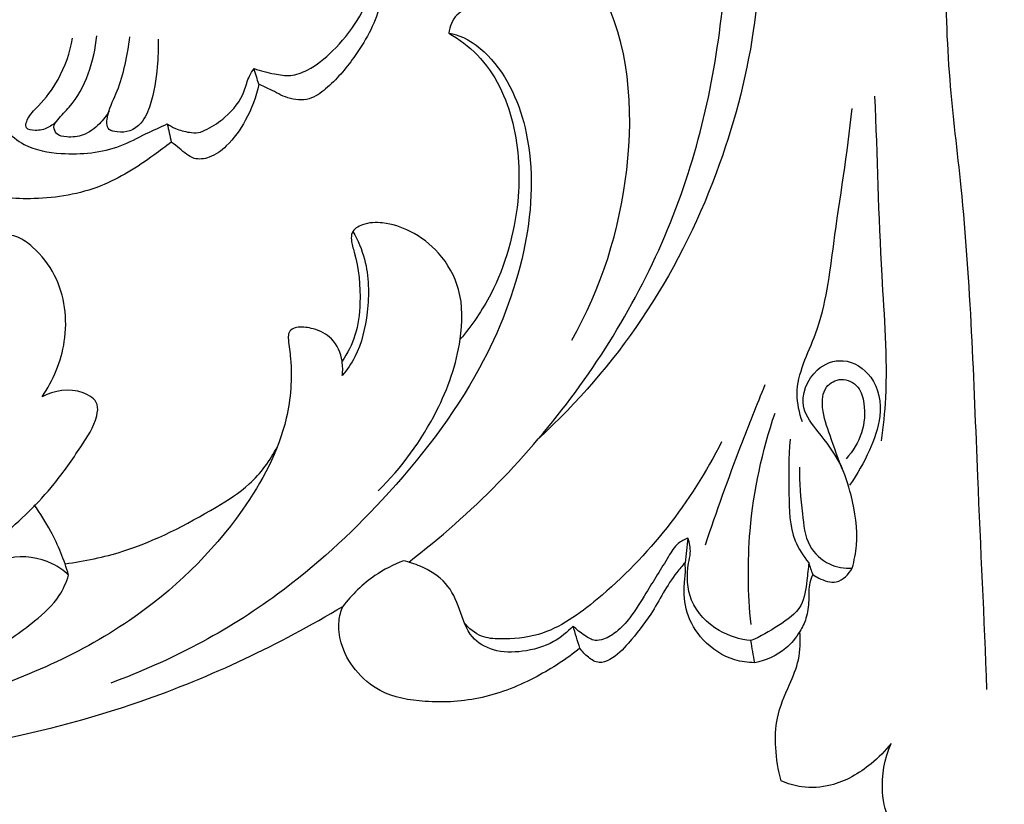
# Model space of a CAD drawing. Units: millimetres. Extents: x -728 to 1783, y -550 to 1488.
# Drawn here: x -64 to 0, y -210 to -159 of the extents above; entities that cross this region are included whole.
import ezdxf

# ---------------------------------------------------------------- set-up
doc = ezdxf.new("R2010")
doc.units = ezdxf.units.MM
doc.header["$MEASUREMENT"] = 0
doc.styles.add('Arial Black', font='txt')
doc.dimstyles.new('Default', dxfattribs={"dimscale": 20, "dimtxt": 1, "dimasz": 1, "dimexe": 0.5, "dimexo": 0.5, "dimgap": 0.25, "dimtad": 1, "dimtoh": 1, "dimdec": 0, "dimzin": 1, "dimdsep": 46, "dimtxsty": 'Arial Black', "dimcen": 0.5, "dimazin": 0, "dimtfac": 1, "dimtdec": 4, "dimtix": 1, "dimtmove": 1, "dimatfit": 3, "dimfxl": 1, "dimtolj": 1, "dimtzin": 1, "dimarcsym": 0})

# ---------------------------------------------------------------- blocks, each defined once
blk = doc.blocks.new('*D3')
at = {"color": 0, "lineweight": -2, "transparency": 16777216}
for p, q in [((-19.076, 1279.798), (-581.439, 1279.798)), ((-571.439, -197.966), (-571.439, 1259.798)), ((-10, -217.966), (-581.439, -217.966))]:
    blk.add_line(p, q, dxfattribs=at)
at = {"color": 0, "transparency": 16777216}
for points in [[(-574.772, 1259.798), (-568.106, 1259.798), (-571.439, 1279.798)], [(-574.772, -197.966), (-568.106, -197.966), (-571.439, -217.966)]]:
    blk.add_solid(points, dxfattribs=at)
at = {"layer": 'Defpoints', "color": 0, "transparency": 16777216}
for p in [(-571.439, 1279.798), (-9.076, 1279.798), (0, -217.966)]:
    blk.add_point(p, dxfattribs=at)
at = {"color": 0, "transparency": 16777216, "insert": (-586.78, 530.916), "char_height": 20, "attachment_point": 5, "rotation": 90, "style": 'Arial Black'}
blk.add_mtext('\\A1;A=1500', dxfattribs=at)
blk = doc.blocks.new('*D4')
at = {"color": 0, "lineweight": -2, "transparency": 16777216}
for p, q in [((-441.208, -163.249), (-441.208, -360.002)), ((441.362, -163.309), (441.362, -360.002)), ((-421.208, -350.002), (421.362, -350.002))]:
    blk.add_line(p, q, dxfattribs=at)
at = {"color": 0, "transparency": 16777216}
for points in [[(-421.208, -346.669), (-421.208, -353.335), (-441.208, -350.002)], [(421.362, -346.669), (421.362, -353.335), (441.362, -350.002)]]:
    blk.add_solid(points, dxfattribs=at)
at = {"layer": 'Defpoints', "color": 0, "transparency": 16777216}
for p in [(-441.208, -153.249), (441.362, -153.309), (441.362, -350.002)]:
    blk.add_point(p, dxfattribs=at)
at = {"color": 0, "transparency": 16777216, "insert": (0.077, -334.661), "char_height": 20, "attachment_point": 5, "style": 'Arial Black'}
blk.add_mtext('\\A1;B=883', dxfattribs=at)
blk = doc.blocks.new('008-002 (RM-047)_1500_883')
for points, knots in [([(-38.484, 23.893, 3.208), (-34.377, 27.049, 3.208), (-26.999, 34.549, 3.208), (-19.64, 48.383, 3.208), (-17.483, 61.924, 3.208), (-17.575, 74.549, 3.208), (-21.846, 84.862, 3.208), (-27.995, 92.803, 3.208), (-34.294, 96.093, 3.208), (-40.697, 97.696, 3.208), (-49.61, 98.03, 3.208), (-60.479, 93.536, 3.208), (-66.349, 83.962, 3.208), (-67.003, 75.449, 3.208), (-64.512, 68.4, 3.208), (-59.287, 63.701, 3.208), (-52.338, 61.795, 3.208), (-47.648, 62.378, 3.208), (-45.371, 63.101, 3.208)], [0, 0, 0, 0, 15.540167, 31.118507, 46.159023, 56.270042, 68.580087, 78.951164, 85.689429, 89.434801, 98.714709, 112.097811, 122.404741, 130.757346, 136.919034, 144.226808, 150.834727, 157.999033, 157.999033, 157.999033, 157.999033]), ([(-18.109, 73.461, 3.208), (-17.908, 73.423, 3.208), (-17.169, 73.199, 3.208), (-15.835, 71.084, 3.208), (-15.351, 66.019, 3.208), (-15.711, 58.27, 3.208), (-18.231, 48.801, 3.208), (-22.851, 39.626, 3.208), (-27.481, 34.302, 3.208), (-29.982, 31.991, 3.208)], [0, 0, 0, 0, 0.613191, 2.246154, 6.938315, 15.786873, 25.394611, 36.115218, 46.330175, 46.330175, 46.330175, 46.330175]), ([(-27.847, 38.384, 3.208), (-25.923, 41.767, 3.208), (-23.496, 49.357, 3.208), (-24.409, 62.155, 3.208), (-31.486, 67.6, 3.208), (-35.195, 69.306, 3.208)], [0, 0, 0, 0, 11.675075, 23.555403, 35.804812, 35.804812, 35.804812, 35.804812]), ([(-48.581, 56.11, 3.208), (-48.148, 55.954, 3.208), (-47.365, 55.772, 3.208), (-46.166, 55.568, 3.208), (-44.784, 56.084, 3.208), (-42.644, 57.854, 3.208), (-40.784, 60.654, 3.208), (-40.454, 63.973, 3.208), (-41.15, 65.407, 3.208), (-41.564, 65.979, 3.208)], [0, 0, 0, 0, 1.381413, 2.420912, 3.575039, 5.651325, 10.715428, 13.180184, 15.295818, 15.295818, 15.295818, 15.295818]), ([(-41.564, 65.979, 3.208), (-41.313, 65.815, 3.208), (-40.722, 65.302, 3.208), (-40.075, 63.276, 3.208), (-40.042, 60.147, 3.208), (-41.805, 57.028, 3.208), (-43.464, 55.069, 3.208), (-44.981, 53.972, 3.208), (-46.396, 54.093, 3.208), (-47.387, 54.699, 3.208), (-48.027, 54.973, 3.208), (-48.271, 55.083, 3.208)], [0, 0, 0, 0, 0.899726, 2.268131, 6.201281, 9.93614, 12.697016, 13.951488, 15.346983, 16.625795, 17.431259, 17.431259, 17.431259, 17.431259]), ([(-326.91, 30.558, 3.208), (-326.304, 32.039, 3.208), (-323.742, 37.186, 3.208), (-312.821, 46.091, 3.208), (-293.643, 57.338, 3.208), (-264.665, 64.561, 3.208), (-228.89, 63.871, 3.208), (-196.886, 52.923, 3.208), (-169.448, 40.888, 3.208), (-150.512, 30.827, 3.208), (-135.484, 22.014, 3.208), (-121.393, 15.924, 3.208), (-102.274, 11.476, 3.208), (-79.623, 9.579, 3.208), (-57.907, 13.285, 3.208), (-46.953, 18.521, 3.208), (-42.79, 21.005, 3.208)], [0, 0, 0, 0, 4.80081, 17.040717, 41.231444, 71.417755, 105.202947, 147.186949, 171.789612, 195.163822, 211.448056, 224.033866, 241.037184, 270.123266, 291.681417, 306.226489, 306.226489, 306.226489, 306.226489]), ([(-0.758, 15.583, 3.208), (-0.925, 20.218, 3.208), (-1.468, 31.14, 3.208), (-1.874, 44.447, 3.208), (-3.293, 55.542, 3.208), (-3.439, 60.424, 3.208), (-3.453, 62.942, 3.208)], [0, 0, 0, 0, 13.913919, 32.815151, 39.89237, 47.445892, 47.445892, 47.445892, 47.445892]), ([(-30.988, 60.433, 3.208), (-31.238, 60.31, 3.208), (-31.823, 60.109, 3.208), (-32.906, 60.439, 3.208), (-34.136, 60.233, 3.208), (-35.475, 59.728, 3.208), (-35.815, 58.847, 3.208), (-35.88, 58.421, 3.208)], [0, 0, 0, 0, 0.837937, 1.760788, 3.283751, 4.536969, 5.829625, 5.829625, 5.829625, 5.829625]), ([(-61.415, 52.745, 3.208), (-61.583, 52.543, 3.208), (-62.037, 52.178, 3.208), (-62.726, 52.028, 3.208), (-63.636, 52.152, 3.208), (-63.256, 53.113, 3.208), (-62.372, 53.888, 3.208), (-61.137, 55.562, 3.208), (-60.589, 57.15, 3.208), (-60.419, 58.086, 3.208)], [0, 0, 0, 0, 0.785562, 1.649622, 2.230185, 2.934134, 3.91558, 6.055049, 8.909216, 8.909216, 8.909216, 8.909216]), ([(-58.042, 53.346, 3.208), (-58.21, 53.04, 3.208), (-58.684, 52.413, 3.208), (-59.643, 51.697, 3.208), (-60.664, 51.602, 3.208), (-61.461, 51.73, 3.208), (-61.728, 52.327, 3.208), (-61.277, 52.953, 3.208), (-59.699, 54.428, 3.208), (-59.003, 56.596, 3.208), (-58.844, 58.25, 3.208)], [0, 0, 0, 0, 1.049936, 2.346383, 3.419045, 4.112904, 4.554928, 5.104699, 6.224457, 11.211101, 11.211101, 11.211101, 11.211101]), ([(-54.836, 58.019, 3.208), (-54.821, 57.42, 3.208), (-54.884, 55.979, 3.208), (-55.173, 54.115, 3.208), (-55.779, 52.612, 3.208), (-56.656, 51.972, 3.208), (-57.398, 51.937, 3.208), (-58.273, 52.09, 3.208), (-58.108, 53.447, 3.208), (-57.183, 55.133, 3.208), (-56.853, 56.986, 3.208), (-56.677, 58.183, 3.208)], [0, 0, 0, 0, 1.798586, 4.31334, 5.657949, 6.534303, 7.365699, 7.913516, 8.85344, 10.542783, 14.170521, 14.170521, 14.170521, 14.170521]), ([(-35.88, 58.421, 3.208), (-35.659, 58.381, 3.208), (-34.586, 58.119, 3.208), (-32.149, 56.126, 3.208), (-30.162, 51.019, 3.208), (-30.669, 43.814, 3.208), (-33.89, 35.588, 3.208), (-39.687, 28.147, 3.208), (-47.592, 20.809, 3.208), (-54.072, 17.424, 3.208), (-57.928, 16.002, 3.208)], [0, 0, 0, 0, 0.673679, 3.289258, 8.993064, 16.386693, 24.475454, 35.169998, 44.379228, 56.707627, 56.707627, 56.707627, 56.707627]), ([(-35.88, 58.421, 3.208), (-35.203, 58.032, 3.208), (-33.189, 56.546, 3.208), (-31.349, 52.553, 3.208), (-31.119, 47.023, 3.208), (-32.494, 42.085, 3.208), (-34.364, 39.346, 3.208), (-35.13, 38.438, 3.208)], [0, 0, 0, 0, 2.341916, 7.376831, 12.483749, 18.778333, 22.342561, 22.342561, 22.342561, 22.342561]), ([(-54.241, 52.505, 3.208), (-54.075, 52.389, 3.208), (-53.621, 52.128, 3.208), (-52.927, 51.949, 3.208), (-52.197, 51.877, 3.208), (-51.398, 52.265, 3.208), (-50.239, 53.008, 3.208), (-49.253, 54.273, 3.208), (-48.984, 55.505, 3.208), (-48.693, 55.954, 3.208), (-48.581, 56.11, 3.208)], [0, 0, 0, 0, 0.608508, 1.552674, 2.144118, 2.750382, 4.150195, 6.30009, 7.308263, 7.885588, 7.885588, 7.885588, 7.885588]), ([(-48.271, 55.083, 3.208), (-48.443, 54.26, 3.208), (-48.991, 52.803, 3.208), (-50.155, 51.171, 3.208), (-51.342, 50.273, 3.208), (-52.598, 50.104, 3.208), (-53.316, 50.821, 3.208), (-53.811, 51.169, 3.208), (-53.988, 51.314, 3.208)], [0, 0, 0, 0, 2.523082, 4.597811, 5.934081, 6.91584, 8.069517, 8.757164, 8.757164, 8.757164, 8.757164]), ([(-53.988, 51.314, 3.208), (-54.353, 51.019, 3.208), (-55.799, 49.938, 3.208), (-58.602, 48.131, 3.208), (-62.739, 47.456, 3.208), (-66.232, 47.759, 3.208), (-68.586, 48.629, 3.208), (-69.736, 50.051, 3.208), (-69.931, 51.687, 3.208), (-69.536, 53.244, 3.208), (-68.494, 54.081, 3.208), (-67.458, 54.116, 3.208), (-66.425, 54.04, 3.208), (-65.552, 53.176, 3.208), (-64.829, 52.072, 3.208), (-63.367, 50.852, 3.208), (-60.694, 50.408, 3.208), (-57.881, 50.675, 3.208), (-55.73, 51.828, 3.208), (-54.7, 52.29, 3.208), (-54.241, 52.505, 3.208)], [0, 0, 0, 0, 1.407999, 5.423615, 9.852144, 13.658575, 15.937089, 17.102418, 18.957709, 20.668617, 21.694298, 22.700515, 23.714738, 24.677681, 26.215545, 27.721719, 30.211753, 34.095753, 35.965978, 37.485712, 37.485712, 37.485712, 37.485712]), ([(-7.625, 31.805, 3.208), (-7.506, 32.737, 3.208), (-7.135, 36.333, 3.208), (-7.779, 43.849, 3.208), (-7.888, 50.412, 3.208), (-8.068, 54.31, 3.208)], [0, 0, 0, 0, 2.818479, 10.822647, 22.53068, 22.53068, 22.53068, 22.53068]), ([(-12.801, 33.051, 3.208), (-12.996, 33.636, 3.208), (-13.459, 35.648, 3.208), (-11.377, 39.352, 3.208), (-10.702, 45.657, 3.208), (-9.844, 50.56, 3.208), (-9.56, 53.509, 3.208)], [0, 0, 0, 0, 1.850262, 5.953988, 11.977348, 20.866629, 20.866629, 20.866629, 20.866629]), ([(-40.492, 28.553, 3.208), (-38.944, 30.052, 3.208), (-36.658, 33.188, 3.208), (-35.004, 37.831, 3.208), (-34.927, 41.577, 3.208), (-36.332, 44.087, 3.208), (-38.199, 45.516, 3.208), (-39.999, 46.099, 3.208), (-41.353, 46.062, 3.208), (-42.226, 45.552, 3.208), (-42.252, 44.791, 3.208), (-41.765, 43.334, 3.208), (-41.561, 41.205, 3.208), (-41.862, 38.745, 3.208), (-42.483, 37.529, 3.208), (-42.837, 37.006, 3.208)], [0, 0, 0, 0, 6.463493, 11.382826, 14.641452, 17.344074, 19.66542, 21.562568, 22.876121, 23.726747, 24.193995, 25.015757, 28.362867, 30.479763, 32.374857, 32.374857, 32.374857, 32.374857]), ([(-62.414, 34.694, 3.208), (-61.681, 35.757, 3.208), (-60.571, 38.375, 3.208), (-61.033, 42.129, 3.208), (-62.689, 44.252, 3.208), (-63.778, 45.042, 3.208), (-64.513, 45.299, 3.208), (-65.109, 45.043, 3.208), (-65.944, 44.009, 3.208), (-67.838, 43.02, 3.208), (-70.153, 41.432, 3.208), (-71.799, 38.962, 3.208), (-72.523, 37.128, 3.208), (-72.772, 36.133, 3.208)], [0, 0, 0, 0, 3.8767, 8.239737, 10.584308, 11.738435, 12.277407, 12.811624, 13.551248, 16.228525, 19.097003, 21.895217, 24.970856, 24.970856, 24.970856, 24.970856]), ([(-42.129, 45.482, 3.208), (-41.806, 44.909, 3.208), (-41.078, 43.217, 3.208), (-41.058, 40.335, 3.208), (-41.655, 37.698, 3.208), (-42.512, 36.452, 3.208), (-42.823, 36.076, 3.208)], [0, 0, 0, 0, 1.973096, 5.436547, 8.455455, 9.918361, 9.918361, 9.918361, 9.918361]), ([(-42.823, 36.076, 3.208), (-42.783, 36.384, 3.208), (-42.795, 37.234, 3.208), (-43.334, 38.541, 3.208), (-44.588, 39.145, 3.208), (-45.507, 39.277, 3.208), (-46.111, 39.146, 3.208), (-46.37, 38.796, 3.208), (-46.317, 38.113, 3.208), (-46.053, 36.312, 3.208), (-46.355, 32.286, 3.208), (-49.725, 26.026, 3.208), (-56.939, 19.081, 3.208), (-68.409, 14.294, 3.208), (-77.134, 12.643, 3.208), (-81.763, 12.41, 3.208)], [0, 0, 0, 0, 0.930095, 2.540633, 3.909598, 4.886584, 5.313023, 5.685272, 6.069198, 7.308361, 11.212588, 17.859032, 28.144999, 40.656723, 54.561406, 54.561406, 54.561406, 54.561406]), ([(-9.541, 23.508, 3.208), (-9.41, 23.991, 3.208), (-9.109, 25.574, 3.208), (-9.473, 27.921, 3.208), (-10.277, 30.501, 3.208), (-11.597, 32.216, 3.208), (-13.15, 34.1, 3.208), (-12.25, 36.521, 3.208), (-10.008, 37.356, 3.208), (-7.918, 35.999, 3.208), (-7.523, 33.456, 3.208), (-8.418, 31.082, 3.208), (-9.209, 29.625, 3.208), (-9.724, 28.92, 3.208)], [0, 0, 0, 0, 1.501369, 4.790719, 7.006602, 9.502657, 11.319317, 13.94503, 15.725286, 17.832382, 20.438282, 22.764915, 25.382373, 25.382373, 25.382373, 25.382373]), ([(-15.24, 35.469, 3.208), (-15.789, 34.143, 3.208), (-17.168, 30.683, 3.208), (-18.422, 27.175, 3.208), (-19.145, 25.003, 3.208)], [0, 0, 0, 0, 4.304677, 11.172534, 11.172534, 11.172534, 11.172534]), ([(-10.131, 29.859, 3.208), (-10.46, 30.609, 3.208), (-10.921, 31.989, 3.208), (-11.568, 33.749, 3.208), (-11.466, 35.347, 3.208), (-10.23, 36.03, 3.208), (-9.046, 35.426, 3.208), (-8.669, 33.993, 3.208), (-8.788, 32.284, 3.208), (-9.496, 31.127, 3.208), (-9.942, 30.641, 3.208)], [0, 0, 0, 0, 2.455771, 4.3371, 5.693812, 6.783266, 7.971441, 9.102273, 11.022859, 13.000702, 13.000702, 13.000702, 13.000702]), ([(-83.669, 15.221, 3.208), (-80.117, 16.724, 3.208), (-73.809, 19.98, 3.208), (-66.19, 24.331, 3.208), (-61.929, 28.432, 3.208), (-60.012, 31.222, 3.208), (-58.903, 32.881, 3.208), (-58.691, 34.394, 3.208), (-60.234, 35.35, 3.208), (-61.62, 35.105, 3.208), (-62.414, 34.694, 3.208)], [0, 0, 0, 0, 11.56873, 21.302576, 26.162988, 29.148258, 31.430452, 32.172106, 33.357262, 36.042202, 36.042202, 36.042202, 36.042202]), ([(-16.146, 19.817, 3.208), (-16.358, 21.847, 3.208), (-16.417, 26.536, 3.208), (-15.427, 31.146, 3.208), (-14.584, 33.625, 3.208)], [0, 0, 0, 0, 6.123701, 13.978996, 13.978996, 13.978996, 13.978996]), ([(-18.066, 31.754, 3.208), (-19.059, 29.78, 3.208), (-21.445, 26.033, 3.208), (-25.517, 21.831, 3.208), (-29.318, 19.085, 3.208), (-32.085, 18.826, 3.208), (-33.841, 18.955, 3.208), (-34.565, 19.567, 3.208), (-34.863, 19.941, 3.208)], [0, 0, 0, 0, 6.630099, 13.169706, 17.641144, 20.165969, 21.375266, 22.809859, 22.809859, 22.809859, 22.809859]), ([(-13.594, 31.916, 3.208), (-13.72, 30.733, 3.208), (-13.676, 28.538, 3.208), (-13.637, 25.662, 3.208), (-12.744, 24.292, 3.208), (-12.388, 23.857, 3.208)], [0, 0, 0, 0, 3.567544, 6.649093, 8.333527, 8.333527, 8.333527, 8.333527]), ([(-60.916, 23.784, 3.208), (-59.642, 23.955, 3.208), (-56.153, 24.68, 3.208), (-52.212, 26.747, 3.208), (-48.667, 28.95, 3.208), (-47.528, 30.541, 3.208), (-47.055, 31.441, 3.208)], [0, 0, 0, 0, 3.856676, 10.603275, 13.239825, 16.291976, 16.291976, 16.291976, 16.291976]), ([(-12.978, 30.099, 3.208), (-13.018, 29.08, 3.208), (-12.825, 27.382, 3.208), (-12.588, 25, 3.208), (-11.179, 23.645, 3.208), (-10.046, 23.479, 3.208), (-9.541, 23.508, 3.208)], [0, 0, 0, 0, 3.060433, 5.174777, 6.936432, 8.454145, 8.454145, 8.454145, 8.454145]), ([(-60.682, 23.053, 3.208), (-60.971, 24.038, 3.208), (-61.619, 25.635, 3.208), (-62.533, 27.086, 3.208), (-62.934, 27.638, 3.208)], [0, 0, 0, 0, 3.078408, 5.126918, 5.126918, 5.126918, 5.126918]), ([(-20.264, 25.459, 3.208), (-20.489, 25.378, 3.208), (-21.036, 25.1, 3.208), (-21.836, 23.748, 3.208), (-22.855, 22.136, 3.208), (-23.886, 20.413, 3.208), (-24.823, 19.369, 3.208), (-25.622, 18.883, 3.208), (-26.404, 18.701, 3.208), (-27.08, 19.158, 3.208), (-27.539, 19.487, 3.208), (-27.766, 19.72, 3.208)], [0, 0, 0, 0, 0.718994, 1.772584, 4.588539, 6.513883, 7.777508, 8.743581, 9.305934, 10.05623, 11.032748, 11.032748, 11.032748, 11.032748]), ([(-16.157, 18.77, 3.208), (-16.878, 18.845, 3.208), (-18.461, 19.33, 3.208), (-20.298, 21.208, 3.208), (-20.374, 23.264, 3.208), (-20.047, 24.588, 3.208), (-20.158, 25.153, 3.208), (-20.264, 25.459, 3.208)], [0, 0, 0, 0, 2.173784, 4.841781, 7.268035, 7.95215, 8.922818, 8.922818, 8.922818, 8.922818]), ([(-60.682, 23.053, 3.208), (-61.001, 23.344, 3.208), (-62.128, 24.132, 3.208), (-64.748, 24.533, 3.208), (-67.588, 22.24, 3.208), (-71.602, 18.999, 3.208), (-78.336, 15.696, 3.208), (-86.633, 13.213, 3.208), (-94.769, 12.331, 3.208), (-99.738, 12.668, 3.208), (-101.901, 12.972, 3.208)], [0, 0, 0, 0, 1.294695, 4.106321, 7.144918, 11.719973, 19.79672, 29.311036, 37.63674, 44.189663, 44.189663, 44.189663, 44.189663]), ([(-38.834, 23.979, 3.208), (-39.485, 23.731, 3.208), (-40.982, 22.964, 3.208), (-42.204, 21.778, 3.208), (-42.79, 21.005, 3.208)], [0, 0, 0, 0, 2.089218, 4.998376, 4.998376, 4.998376, 4.998376]), ([(-27.766, 19.72, 3.208), (-28.131, 19.322, 3.208), (-29.119, 18.507, 3.208), (-30.978, 17.995, 3.208), (-32.89, 17.99, 3.208), (-34.612, 18.965, 3.208), (-35.12, 20.811, 3.208), (-35.942, 22.649, 3.208), (-37.462, 23.573, 3.208), (-38.461, 23.9, 3.208), (-38.834, 23.979, 3.208)], [0, 0, 0, 0, 1.619592, 3.752376, 5.650348, 7.258912, 9.242394, 11.1577, 13.172964, 14.316711, 14.316711, 14.316711, 14.316711]), ([(-20.456, 23.851, 3.208), (-20.644, 23.647, 3.208), (-21.539, 22.64, 3.208), (-22.447, 20.664, 3.208), (-23.97, 18.797, 3.208), (-25.035, 17.62, 3.208), (-26.089, 17.229, 3.208), (-26.8, 17.672, 3.208), (-27.169, 18.048, 3.208), (-27.318, 18.275, 3.208)], [0, 0, 0, 0, 0.831034, 4.02836, 6.425146, 8.044566, 8.765258, 9.54206, 10.356109, 10.356109, 10.356109, 10.356109]), ([(-15.911, 17.333, 3.208), (-16.349, 17.334, 3.208), (-17.609, 17.5, 3.208), (-19.314, 18.619, 3.208), (-20.452, 20.516, 3.208), (-20.561, 22.187, 3.208), (-20.404, 23.261, 3.208), (-20.441, 23.708, 3.208), (-20.456, 23.851, 3.208)], [0, 0, 0, 0, 1.31398, 3.752737, 5.821896, 7.731405, 8.641364, 9.071143, 9.071143, 9.071143, 9.071143]), ([(-12.388, 23.857, 3.208), (-12.407, 23.471, 3.208), (-12.536, 22.547, 3.208), (-12.705, 20.851, 3.208), (-14.407, 19.715, 3.208), (-15.524, 19.031, 3.208), (-16.157, 18.77, 3.208)], [0, 0, 0, 0, 1.160893, 2.841292, 4.800758, 6.853391, 6.853391, 6.853391, 6.853391]), ([(-12.388, 23.857, 3.208), (-12.352, 23.729, 3.208), (-12.271, 23.471, 3.208), (-12.175, 23.219, 3.208), (-12.123, 23.093, 3.208)], [0, 0, 0, 0, 0.4014355, 0.8093893, 0.8093893, 0.8093893, 0.8093893]), ([(-12.123, 23.093, 3.208), (-11.996, 23.003, 3.208), (-11.533, 22.741, 3.208), (-10.471, 22.358, 3.208), (-9.77, 23.108, 3.208), (-9.541, 23.508, 3.208)], [0, 0, 0, 0, 0.466363, 1.622489, 3.004417, 3.004417, 3.004417, 3.004417]), ([(-84.606, 11.91, 3.208), (-83.655, 12.059, 3.208), (-79.551, 12.793, 3.208), (-73.1, 14.321, 3.208), (-66.813, 17.209, 3.208), (-63.22, 19.736, 3.208), (-61.334, 21.399, 3.208), (-60.826, 22.583, 3.208), (-60.682, 23.053, 3.208)], [0, 0, 0, 0, 2.886609, 12.510283, 19.819695, 23.424061, 25.73506, 27.207966, 27.207966, 27.207966, 27.207966]), ([(-12.123, 23.093, 3.208), (-12.203, 22.919, 3.208), (-12.412, 22.374, 3.208), (-12.352, 21.389, 3.208), (-12.485, 20.287, 3.208), (-13.012, 19.207, 3.208), (-13.994, 17.994, 3.208), (-15.179, 17.477, 3.208), (-15.911, 17.333, 3.208)], [0, 0, 0, 0, 0.57644, 1.722209, 2.914941, 3.865681, 5.287548, 7.52586, 7.52586, 7.52586, 7.52586]), ([(-27.318, 18.275, 3.208), (-28.186, 17.575, 3.208), (-30.2, 16.266, 3.208), (-33.62, 14.866, 3.208), (-37.166, 14.66, 3.208), (-40.178, 15.166, 3.208), (-42.033, 16.761, 3.208), (-42.945, 18.406, 3.208), (-43.127, 19.907, 3.208), (-42.915, 20.698, 3.208), (-42.79, 21.005, 3.208)], [0, 0, 0, 0, 3.346689, 7.174263, 10.919808, 13.923858, 16.027144, 18.026338, 19.445154, 20.441593, 20.441593, 20.441593, 20.441593]), ([(-14.187, 9.62, 3.208), (-14.383, 10.324, 3.208), (-14.591, 11.692, 3.208), (-14.541, 13.882, 3.208), (-13.711, 15.721, 3.208), (-12.943, 17.537, 3.208), (-12.908, 18.752, 3.208), (-12.967, 19.365, 3.208)], [0, 0, 0, 0, 2.193268, 4.132845, 6.464142, 8.171173, 10.017467, 10.017467, 10.017467, 10.017467]), ([(-7.005, 12.054, 3.208), (-7.388, 11.569, 3.208), (-8.536, 10.422, 3.208), (-10.549, 9.252, 3.208), (-12.695, 9.112, 3.208), (-13.76, 9.43, 3.208), (-14.187, 9.62, 3.208)], [0, 0, 0, 0, 1.854388, 4.850277, 6.736145, 8.136409, 8.136409, 8.136409, 8.136409]), ([(0, 1.262, 3.208), (-0.299, 1.303, 3.208), (-0.976, 1.509, 3.208), (-1.692, 2.372, 3.208), (-2.359, 3.49, 3.208), (-3.761, 4.558, 3.208), (-5.526, 5.324, 3.208), (-7.217, 6.78, 3.208), (-7.76, 9.253, 3.208), (-7.438, 11.073, 3.208), (-7.005, 12.054, 3.208)], [0, 0, 0, 0, 0.905721, 2.02885, 3.255615, 4.81017, 7.185094, 9.069711, 11.214987, 14.432564, 14.432564, 14.432564, 14.432564]), ([(0, 1.262, 3.208), (0.299, 1.303, 3.208), (0.976, 1.509, 3.208), (1.692, 2.372, 3.208), (2.359, 3.49, 3.208), (3.761, 4.558, 3.208), (5.526, 5.324, 3.208), (7.217, 6.78, 3.208), (7.76, 9.253, 3.208), (7.438, 11.073, 3.208), (7.005, 12.054, 3.208)], [0, 0, 0, 0, 0.905721, 2.02885, 3.255615, 4.81017, 7.185094, 9.069711, 11.214987, 14.432564, 14.432564, 14.432564, 14.432564])]:
    blk.add_open_spline(points, degree=3, knots=knots)
for points in [[(-48.271, 55.083, 3.208), (-48.375, 55.426, 3.208), (-48.478, 55.768, 3.208), (-48.581, 56.11, 3.208)], [(-54.241, 52.505, 3.208), (-54.157, 52.108, 3.208), (-54.073, 51.711, 3.208), (-53.988, 51.314, 3.208)], [(-20.264, 25.459, 3.208), (-20.328, 24.923, 3.208), (-20.392, 24.387, 3.208), (-20.456, 23.851, 3.208)], [(-27.318, 18.275, 3.208), (-27.467, 18.757, 3.208), (-27.617, 19.238, 3.208), (-27.766, 19.72, 3.208)], [(-15.911, 17.333, 3.208), (-15.993, 17.812, 3.208), (-16.075, 18.291, 3.208), (-16.157, 18.77, 3.208)]]:
    blk.add_open_spline(points, degree=3)

msp = doc.modelspace()

# ---------------------------------------------------------------- linework, layer by layer
msp.add_open_spline([(-716.882, -542.357), (518.82, -542.357), (1754.522, -542.357), (1754.522, 463.558), (1754.522, 1469.473), (518.82, 1469.473), (-716.882, 1469.473), (-716.882, 463.558), (-716.882, -542.357)], degree=2, knots=[0, 0, 0, 1, 1, 2, 2, 3, 3, 4, 4, 4])

# ---------------------------------------------------------------- block references
at = {"color": 1, "lineweight": 50}
msp.add_blockref('008-002 (RM-047)_1500_883', (0, -217.966, -3.208), dxfattribs=at)

# ---------------------------------------------------------------- dimensions: what is measured, and where the dimension line sits
dim = msp.add_linear_dim(base=(-571.439, 1279.798, -3.208), p1=(0, -217.966, -3.208), p2=(-9.076, 1279.798, -3.208), angle=270, text='A=<>', dimstyle='Default', override={"dimrnd": 5})
dim.commit()
dim.dimension.update_dxf_attribs({"geometry": '*D3', "text_midpoint": (-586.78, 530.916, -3.208)})
dim = msp.add_linear_dim(base=(441.362, -350.002, -3.208), p1=(-441.208, -153.249, -3.208), p2=(441.362, -153.309, -3.208), text='B=<>', dimstyle='Default')
dim.commit()
dim.dimension.update_dxf_attribs({"geometry": '*D4', "text_midpoint": (0.077, -334.661, -3.208)})

doc.saveas('drawing.dxf')
